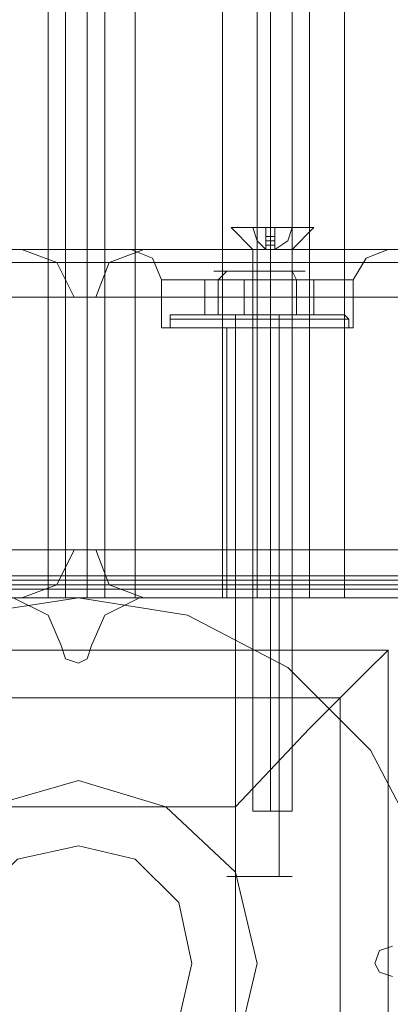
# Model space of a CAD drawing. Extents: x -1589 to 4031, y -3975 to 4622.
# Drawn here: x -7 to 39, y -4 to 118 of the extents above; entities that cross this region are included whole.
import ezdxf

# ---------------------------------------------------------------- set-up
doc = ezdxf.new("R2010")
doc.units = 0

# ---------------------------------------------------------------- blocks, each defined once
blk = doc.blocks.new('WMF0')
at = {"color": 30, "lineweight": 0}
for points in [[(2021.334, -3042.128), (2015.393, -3042.128), (2015.393, -3446.935), (2021.334, -3446.935), (2021.334, -3479.342), (2031.056, -3479.342), (2031.056, -3009.722), (2021.334, -3009.722), (2021.334, -3042.128)], [(2021.334, -3479.342), (2021.334, -3446.935), (2015.393, -3446.935), (2015.393, -3042.128), (2021.334, -3042.128), (2021.334, -3009.722), (2031.056, -3009.722), (2031.056, -3479.342), (2021.334, -3479.342)], [(2007.832, -3446.935), (1992.169, -3446.935), (1992.169, -3042.128), (2007.832, -3042.128), (2007.832, -3446.935)], [(1979.746, -3425.331), (1995.409, -3425.331), (1979.746, -3425.331)], [(2002.971, -3425.331), (2018.904, -3425.331), (2002.971, -3425.331)], [(2015.933, -3427.222), (2014.313, -3427.222), (2009.992, -3427.222), (2005.671, -3427.222), (2004.051, -3427.222), (2005.671, -3427.222), (2009.992, -3427.222), (2014.313, -3427.222), (2015.933, -3427.222)], [(1998.65, -3428.302), (2000, -3428.302), (1998.65, -3428.302)], [(2000, -3443.965), (1998.65, -3443.965), (2000, -3443.965)], [(2908.183, -3446.125), (1988.928, -3446.125), (2908.183, -3446.125)], [(2908.183, -3446.125), (1988.928, -3446.125), (2908.183, -3446.125)], [(1995.409, -3446.935), (1979.746, -3446.935), (1995.409, -3446.935)], [(2018.904, -3446.935), (2002.971, -3446.935), (2018.904, -3446.935)], [(2008.102, -3446.935), (2008.642, -3446.935), (2009.992, -3446.935), (2011.342, -3446.935), (2012.153, -3446.935), (2011.342, -3446.935), (2009.992, -3446.935), (2008.642, -3446.935), (2008.102, -3446.935)], [(2008.102, -3446.935), (2008.642, -3446.935), (2009.992, -3446.935), (2011.342, -3446.935), (2012.153, -3446.935), (2011.342, -3446.935), (2009.992, -3446.935), (2008.642, -3446.935), (2008.102, -3446.935)]]:
    blk.add_lwpolyline(points, close=True, dxfattribs=at)
for points in [[(1992.169, -3446.935), (2007.832, -3446.935), (2007.832, -3042.128)], [(1997.03, -3042.128), (1997.03, -3446.935)], [(1997.03, -3042.128), (1997.03, -3446.935)], [(1999.46, -3042.128), (1998.11, -3042.128), (1998.11, -3446.935)], [(1998.11, -3042.128), (1999.46, -3042.128), (1999.46, -3446.935)], [(1998.11, -3042.128), (1998.11, -3446.935)], [(1999.46, -3042.128), (1999.46, -3446.935)], [(2000.54, -3042.128), (2000.54, -3446.935)], [(2000.54, -3042.128), (2000.54, -3446.935)], [(2018.364, -3042.128), (2002.431, -3042.128), (2002.431, -3446.935)], [(2002.431, -3042.128), (2002.431, -3446.935)], [(2009.992, -3446.935), (2009.992, -3042.128)], [(2009.992, -3446.935), (2009.992, -3042.128)], [(2010.802, -3446.935), (2012.153, -3446.935), (2012.153, -3042.128)], [(2010.802, -3042.128), (2010.802, -3446.935)], [(2012.153, -3446.935), (2010.802, -3446.935), (2010.802, -3042.128)], [(2012.153, -3042.128), (2012.153, -3446.935)], [(2013.233, -3446.935), (2013.233, -3042.128)], [(2013.233, -3446.935), (2013.233, -3042.128)], [(2008.642, -3425.331), (1988.928, -3425.331)], [(2008.642, -3425.331), (1988.928, -3425.331)], [(2008.642, -3425.331), (1988.928, -3425.331)], [(2008.642, -3425.331), (1988.928, -3425.331)], [(1995.409, -3425.331), (1997.57, -3426.141), (1998.65, -3428.302)], [(1998.65, -3428.302), (1997.57, -3426.141), (1995.409, -3425.331)], [(2000, -3428.302), (2000.81, -3426.141), (2002.971, -3425.331)], [(2002.971, -3425.331), (2000.81, -3426.141), (2000, -3428.302)], [(2002.161, -3425.331), (2003.511, -3425.871), (2004.051, -3427.222)], [(2002.161, -3425.331), (2003.511, -3425.871), (2004.051, -3427.222)], [(2008.642, -3425.331), (2004.591, -3425.331), (2002.431, -3425.331)], [(2002.431, -3425.331), (2004.591, -3425.331), (2008.642, -3425.331)], [(2008.642, -3425.331), (2004.591, -3425.331), (2002.431, -3425.331)], [(2002.431, -3425.331), (2004.591, -3425.331), (2008.642, -3425.331)], [(2011.342, -3425.331), (2010.802, -3425.331), (2009.992, -3425.331), (2009.182, -3425.331), (2008.642, -3425.331)], [(2008.642, -3425.331), (2008.912, -3425.331), (2009.452, -3425.331), (2009.992, -3425.331), (2010.802, -3425.331), (2011.072, -3425.331), (2011.342, -3425.331)], [(2011.342, -3425.331), (2010.802, -3425.331), (2009.992, -3425.331), (2009.182, -3425.331), (2008.642, -3425.331)], [(2008.642, -3425.331), (2008.912, -3425.331), (2009.452, -3425.331), (2009.992, -3425.331), (2010.802, -3425.331), (2011.072, -3425.331), (2011.342, -3425.331)], [(2009.992, -3425.331), (2009.992, -3425.871), (2009.992, -3427.222)], [(2009.992, -3425.331), (2009.992, -3425.871), (2009.992, -3427.222)], [(2009.992, -3425.331), (2009.992, -3425.871), (2009.992, -3427.222)], [(2009.992, -3425.331), (2009.992, -3425.871), (2009.992, -3427.222)], [(2458.547, -3425.331), (2011.342, -3425.331)], [(2011.342, -3425.331), (2015.393, -3425.331), (2017.824, -3425.331)], [(2017.824, -3425.331), (2015.393, -3425.331), (2011.342, -3425.331)], [(2458.547, -3425.331), (2011.342, -3425.331)], [(2435.863, -3425.331), (2011.342, -3425.331)], [(2435.863, -3425.331), (2011.342, -3425.331)], [(2011.342, -3425.331), (2015.393, -3425.331), (2017.824, -3425.331)], [(2017.824, -3425.331), (2015.393, -3425.331), (2011.342, -3425.331)], [(2018.094, -3425.331), (2016.743, -3425.871), (2015.933, -3427.222)], [(2018.094, -3425.331), (2016.743, -3425.871), (2015.933, -3427.222)], [(2908.183, -3426.141), (1988.928, -3426.141)], [(2908.183, -3426.141), (1988.928, -3426.141)], [(1988.928, -3426.141), (2908.183, -3426.141)], [(2908.183, -3426.141), (1988.928, -3426.141)], [(2015.933, -3427.222), (2014.313, -3427.222), (2009.992, -3427.222), (2005.671, -3427.222), (2004.051, -3427.222)], [(2004.051, -3430.192), (2004.051, -3427.222)], [(2004.051, -3430.192), (2004.051, -3427.222)], [(2005.671, -3427.222), (2009.992, -3427.222), (2014.313, -3427.222), (2015.933, -3427.222)], [(2009.992, -3430.192), (2009.992, -3427.222)], [(2009.992, -3430.192), (2009.992, -3427.222)], [(2009.992, -3430.192), (2009.992, -3427.222)], [(2009.992, -3430.192), (2009.992, -3427.222)], [(2015.933, -3430.192), (2015.933, -3427.222)], [(2015.933, -3430.192), (2015.933, -3427.222)], [(1988.928, -3428.302), (2908.183, -3428.302)], [(1988.928, -3428.302), (2908.183, -3428.302)], [(2908.183, -3428.302), (2908.183, -3443.965), (1988.928, -3443.965)], [(1988.928, -3443.965), (1988.928, -3428.302), (2908.183, -3428.302)], [(1988.928, -3443.965), (1988.928, -3428.302), (2908.183, -3428.302)], [(2015.933, -3430.192), (2014.313, -3430.192), (2009.992, -3430.192), (2005.671, -3430.192), (2004.051, -3430.192)], [(2015.933, -3430.192), (2014.313, -3430.192), (2009.992, -3430.192), (2005.671, -3430.192), (2004.051, -3430.192)], [(2005.671, -3430.192), (2009.992, -3430.192), (2014.313, -3430.192), (2015.933, -3430.192)], [(2005.671, -3430.192), (2009.992, -3430.192), (2014.313, -3430.192), (2015.933, -3430.192)], [(2012.153, -3430.192), (2011.342, -3430.192), (2009.992, -3430.192), (2008.642, -3430.192), (2008.102, -3430.192)], [(2012.153, -3430.192), (2011.342, -3430.192), (2009.992, -3430.192), (2008.642, -3430.192), (2008.102, -3430.192)], [(2008.102, -3446.935), (2008.102, -3430.192)], [(2008.102, -3446.935), (2008.102, -3430.192)], [(2008.642, -3430.192), (2009.992, -3430.192), (2011.342, -3430.192), (2012.153, -3430.192)], [(2008.642, -3430.192), (2009.992, -3430.192), (2011.342, -3430.192), (2012.153, -3430.192)], [(2009.992, -3446.935), (2009.992, -3430.192)], [(2009.992, -3446.935), (2009.992, -3430.192)], [(2009.992, -3446.935), (2009.992, -3430.192)], [(2009.992, -3446.935), (2009.992, -3430.192)], [(2012.153, -3446.935), (2012.153, -3430.192)], [(2012.153, -3446.935), (2012.153, -3430.192)], [(1988.928, -3443.965), (2908.183, -3443.965)], [(2908.183, -3443.965), (1988.928, -3443.965)], [(2908.183, -3443.965), (1988.928, -3443.965)], [(1998.65, -3443.965), (1997.57, -3446.125), (1995.409, -3446.935)], [(1995.409, -3446.935), (1997.57, -3446.125), (1998.65, -3443.965)], [(2002.971, -3446.935), (2000.81, -3446.125), (2000, -3443.965)], [(2000, -3443.965), (2000.81, -3446.125), (2002.971, -3446.935)], [(2908.183, -3446.935), (1988.928, -3446.935)], [(2908.183, -3446.935), (1988.928, -3446.935)], [(2908.183, -3446.935), (1988.928, -3446.935)], [(2908.183, -3446.935), (1988.928, -3446.935)], [(1997.84, -3449.906), (1997.03, -3448.016), (1994.869, -3446.935)], [(1997.84, -3449.906), (1997.03, -3448.016), (1994.869, -3446.935)], [(1995.139, -3446.935), (1997.03, -3446.935), (1998.11, -3446.935)], [(1998.11, -3446.935), (1997.03, -3446.935), (1995.139, -3446.935)], [(1998.11, -3446.935), (1999.46, -3446.935)], [(1999.46, -3446.935), (1998.11, -3446.935)], [(1999.46, -3446.935), (2000.54, -3446.935), (2002.431, -3446.935)], [(2002.431, -3446.935), (2000.54, -3446.935), (1999.46, -3446.935)], [(2002.701, -3446.935), (2000.54, -3448.016), (1999.73, -3449.906)], [(2002.701, -3446.935), (2000.54, -3448.016), (1999.73, -3449.906)], [(2002.431, -3446.935), (2018.364, -3446.935)], [(2018.364, -3446.935), (2002.431, -3446.935)], [(2018.364, -3446.935), (2002.701, -3446.935)], [(2018.364, -3446.935), (2002.701, -3446.935)], [(2007.832, -3446.935), (2009.992, -3446.935), (2010.802, -3446.935)], [(2010.802, -3446.935), (2009.992, -3446.935), (2007.832, -3446.935)], [(2012.153, -3446.935), (2013.233, -3446.935), (2015.393, -3446.935)], [(2015.393, -3446.935), (2013.233, -3446.935), (2012.153, -3446.935)], [(1999.73, -3449.906), (1999.46, -3450.716), (1998.92, -3450.986), (1998.11, -3450.716), (1997.84, -3449.906)], [(1999.73, -3449.906), (1999.46, -3450.716), (1998.92, -3450.986), (1998.11, -3450.716), (1997.84, -3449.906)], [(2018.364, -3470.43), (2017.554, -3470.16), (2017.284, -3469.62), (2017.554, -3468.81), (2018.364, -3468.54)], [(2018.364, -3470.43), (2017.554, -3470.16), (2017.284, -3469.62), (2017.554, -3468.81), (2018.364, -3468.54)]]:
    blk.add_lwpolyline(points, dxfattribs=at)
at = {"color": 253, "lineweight": 0}
blk.add_lwpolyline([(2013.503, -3423.981), (2012.693, -3423.981), (2010.802, -3423.981), (2009.182, -3423.981), (2008.372, -3423.981), (2009.182, -3423.981), (2010.802, -3423.981), (2012.693, -3423.981), (2013.503, -3423.981)], close=True, dxfattribs=at)
for points in [[(2008.372, -3423.981), (2009.722, -3425.331)], [(2010.532, -3425.331), (2009.992, -3424.791), (2009.722, -3423.981)], [(2009.722, -3423.981), (2009.992, -3424.791), (2010.532, -3425.331)], [(2010.532, -3423.981), (2009.722, -3423.981)], [(2009.722, -3423.981), (2010.532, -3423.981)], [(2010.532, -3423.981), (2010.532, -3424.791), (2010.532, -3425.331)], [(2010.532, -3425.331), (2010.532, -3423.981)], [(2010.532, -3423.981), (2010.532, -3425.331)], [(2010.532, -3425.331), (2010.532, -3424.791), (2010.532, -3423.981)], [(2010.532, -3425.331), (2011.072, -3425.331), (2011.072, -3423.981)], [(2011.072, -3423.981), (2011.072, -3425.331), (2010.532, -3425.331)], [(2011.072, -3423.981), (2010.532, -3423.981)], [(2010.532, -3423.981), (2011.072, -3423.981)], [(2010.532, -3423.981), (2011.072, -3423.981)], [(2010.532, -3424.521), (2011.072, -3424.521)], [(2010.532, -3424.521), (2011.072, -3424.521)], [(2010.802, -3423.981), (2010.802, -3425.331)], [(2010.802, -3423.981), (2010.802, -3425.331)], [(2011.072, -3425.331), (2011.072, -3424.791), (2011.072, -3423.981)], [(2011.072, -3423.981), (2011.072, -3424.791), (2011.072, -3425.331)], [(2011.072, -3425.331), (2011.883, -3424.791), (2012.153, -3423.981)], [(2012.153, -3423.981), (2011.883, -3424.791), (2011.072, -3425.331)], [(2011.072, -3423.981), (2012.153, -3423.981)], [(2012.153, -3423.981), (2011.072, -3423.981)], [(2013.503, -3423.981), (2012.153, -3425.331)], [(2010.532, -3424.791), (2011.072, -3424.791)], [(2010.532, -3424.791), (2011.072, -3424.791)], [(2010.532, -3425.061), (2011.072, -3425.061)], [(2010.532, -3425.061), (2011.072, -3425.061)], [(2009.722, -3425.331), (2009.992, -3425.331), (2010.802, -3425.331), (2011.883, -3425.331), (2012.153, -3425.331)], [(2011.883, -3425.331), (2010.802, -3425.331), (2009.992, -3425.331), (2009.722, -3425.331)], [(2009.722, -3425.331), (2009.722, -3460.168)], [(2010.532, -3425.331), (2010.802, -3425.331)], [(2011.072, -3425.331), (2010.532, -3425.331)], [(2010.532, -3425.331), (2011.072, -3425.331)], [(2010.802, -3425.331), (2010.532, -3425.331)], [(2010.532, -3425.331), (2011.072, -3425.331)], [(2010.532, -3425.331), (2010.802, -3425.331)], [(2010.532, -3425.331), (2010.802, -3425.331)], [(2010.532, -3425.331), (2010.802, -3425.331)], [(2010.802, -3425.331), (2011.072, -3425.331)], [(2011.072, -3425.331), (2010.802, -3425.331)], [(2010.802, -3425.331), (2011.072, -3425.331)], [(2010.802, -3425.331), (2010.802, -3460.168)], [(2010.802, -3425.331), (2010.802, -3460.168)], [(2012.153, -3425.331), (2012.153, -3460.168)], [(2012.153, -3460.168), (2011.883, -3460.168), (2010.802, -3460.168), (2009.992, -3460.168), (2009.722, -3460.168)], [(2009.992, -3460.168), (2010.802, -3460.168), (2011.883, -3460.168), (2012.153, -3460.168)]]:
    blk.add_lwpolyline(points, dxfattribs=at)
at = {"color": 251, "lineweight": 0}
for points in [[(2012.963, -3426.682), (2012.153, -3426.682), (2009.992, -3426.682), (2008.102, -3426.682), (2007.292, -3426.682), (2008.102, -3426.682), (2009.992, -3426.682), (2012.153, -3426.682), (2012.963, -3426.682)], [(2012.963, -3426.682), (2012.153, -3426.682), (2009.992, -3426.682), (2008.102, -3426.682), (2007.292, -3426.682), (2008.102, -3426.682), (2009.992, -3426.682), (2012.153, -3426.682), (2012.963, -3426.682)], [(2012.153, -3464.219), (2011.342, -3464.219), (2009.992, -3464.219), (2008.642, -3464.219), (2008.102, -3464.219), (2008.642, -3464.219), (2009.992, -3464.219), (2011.342, -3464.219), (2012.153, -3464.219)], [(2012.153, -3464.219), (2011.342, -3464.219), (2009.992, -3464.219), (2008.642, -3464.219), (2008.102, -3464.219), (2008.642, -3464.219), (2009.992, -3464.219), (2011.342, -3464.219), (2012.153, -3464.219)]]:
    blk.add_lwpolyline(points, close=True, dxfattribs=at)
for points in [[(2008.102, -3426.682), (2007.562, -3427.222)], [(2008.102, -3426.682), (2007.562, -3427.222)], [(2008.102, -3426.682), (2007.832, -3426.952)], [(2008.102, -3426.682), (2007.832, -3426.952)], [(2012.153, -3426.682), (2012.153, -3426.952)], [(2012.153, -3426.682), (2012.423, -3427.222)], [(2012.153, -3426.682), (2012.153, -3426.952)], [(2012.153, -3426.682), (2012.423, -3427.222)], [(2009.182, -3427.222), (2006.752, -3427.222), (2006.752, -3429.382), (2009.182, -3429.382)], [(2006.752, -3427.222), (2007.562, -3427.222), (2007.562, -3429.382), (2006.752, -3429.382)], [(2009.182, -3427.222), (2006.752, -3427.222), (2006.752, -3429.382), (2009.182, -3429.382)], [(2006.752, -3427.222), (2007.562, -3427.222), (2007.562, -3429.382), (2006.752, -3429.382)], [(2007.562, -3427.222), (2010.802, -3427.222), (2010.802, -3429.382), (2007.562, -3429.382)], [(2007.562, -3427.222), (2010.802, -3427.222), (2010.802, -3429.382), (2007.562, -3429.382)], [(2012.423, -3427.222), (2009.182, -3427.222), (2009.182, -3429.382), (2012.423, -3429.382)], [(2012.423, -3427.222), (2009.182, -3427.222), (2009.182, -3429.382), (2012.423, -3429.382)], [(2010.802, -3427.222), (2013.503, -3427.222), (2013.503, -3429.382), (2010.802, -3429.382)], [(2010.802, -3427.222), (2013.503, -3427.222), (2013.503, -3429.382), (2010.802, -3429.382)], [(2013.503, -3427.222), (2012.423, -3427.222), (2012.423, -3429.382), (2013.503, -3429.382)], [(2013.503, -3427.222), (2012.423, -3427.222), (2012.423, -3429.382), (2013.503, -3429.382)], [(2004.861, -3429.382), (2004.591, -3429.382), (2004.591, -3429.652)], [(2015.393, -3429.382), (2013.773, -3429.382), (2009.992, -3429.382), (2006.211, -3429.382), (2004.591, -3429.382)], [(2004.861, -3429.382), (2004.591, -3429.382), (2004.591, -3429.652)], [(2015.393, -3429.382), (2013.773, -3429.382), (2009.992, -3429.382), (2006.211, -3429.382), (2004.591, -3429.382)], [(2015.393, -3429.382), (2013.773, -3429.382), (2009.992, -3429.382), (2006.211, -3429.382), (2004.861, -3429.382)], [(2015.393, -3429.382), (2013.773, -3429.382), (2009.992, -3429.382), (2006.211, -3429.382), (2004.861, -3429.382)], [(2006.211, -3429.382), (2009.992, -3429.382), (2013.773, -3429.382), (2015.393, -3429.382)], [(2006.211, -3429.382), (2009.992, -3429.382), (2013.773, -3429.382), (2015.393, -3429.382)], [(2006.211, -3429.382), (2009.992, -3429.382), (2013.773, -3429.382), (2015.393, -3429.382)], [(2006.211, -3429.382), (2009.992, -3429.382), (2013.773, -3429.382), (2015.393, -3429.382)], [(2007.562, -3429.382), (2008.372, -3429.382), (2009.992, -3429.382), (2011.613, -3429.382), (2012.423, -3429.382)], [(2011.613, -3429.382), (2009.992, -3429.382), (2008.372, -3429.382), (2007.562, -3429.382)], [(2007.562, -3429.382), (2007.832, -3429.382), (2007.832, -3429.652)], [(2007.562, -3429.382), (2008.372, -3429.382), (2009.992, -3429.382), (2011.613, -3429.382), (2012.423, -3429.382)], [(2011.613, -3429.382), (2009.992, -3429.382), (2008.372, -3429.382), (2007.562, -3429.382)], [(2007.562, -3429.382), (2007.832, -3429.382), (2007.832, -3429.652)], [(2007.832, -3429.382), (2008.372, -3429.382), (2009.992, -3429.382), (2011.613, -3429.382), (2012.153, -3429.382)], [(2011.613, -3429.382), (2009.992, -3429.382), (2008.372, -3429.382), (2007.832, -3429.382)], [(2007.832, -3429.382), (2008.372, -3429.382), (2009.992, -3429.382), (2011.613, -3429.382), (2012.153, -3429.382)], [(2011.613, -3429.382), (2009.992, -3429.382), (2008.372, -3429.382), (2007.832, -3429.382)], [(2008.102, -3429.382), (2008.642, -3429.382), (2009.992, -3429.382), (2011.342, -3429.382), (2012.153, -3429.382)], [(2011.342, -3429.382), (2009.992, -3429.382), (2008.642, -3429.382), (2008.102, -3429.382)], [(2008.102, -3429.382), (2008.642, -3429.382), (2009.992, -3429.382), (2011.342, -3429.382), (2012.153, -3429.382)], [(2011.342, -3429.382), (2009.992, -3429.382), (2008.642, -3429.382), (2008.102, -3429.382)], [(2008.642, -3429.382), (2008.642, -3464.219)], [(2008.642, -3429.382), (2008.642, -3464.219)], [(2009.992, -3429.382), (2009.992, -3429.652)], [(2009.992, -3429.382), (2009.992, -3429.652)], [(2009.992, -3429.382), (2009.992, -3429.652)], [(2009.992, -3429.382), (2009.992, -3429.652)], [(2009.992, -3429.382), (2009.992, -3429.652)], [(2009.992, -3429.382), (2009.992, -3429.652)], [(2009.992, -3429.382), (2009.992, -3429.652)], [(2009.992, -3429.382), (2009.992, -3429.652)], [(2011.342, -3429.382), (2011.342, -3464.219)], [(2011.342, -3429.382), (2011.342, -3464.219)], [(2012.423, -3429.382), (2012.153, -3429.382), (2012.153, -3429.652)], [(2012.423, -3429.382), (2012.153, -3429.382), (2012.153, -3429.652)], [(2015.393, -3429.382), (2015.663, -3429.652)], [(2015.393, -3429.382), (2015.663, -3429.652)], [(2004.591, -3429.652), (2006.211, -3429.652), (2009.992, -3429.652), (2014.043, -3429.652), (2015.663, -3429.652)], [(2014.043, -3429.652), (2009.992, -3429.652), (2006.211, -3429.652), (2004.591, -3429.652)], [(2004.591, -3429.652), (2004.591, -3430.192)], [(2004.591, -3429.652), (2006.211, -3429.652), (2009.992, -3429.652), (2014.043, -3429.652), (2015.663, -3429.652)], [(2014.043, -3429.652), (2009.992, -3429.652), (2006.211, -3429.652), (2004.591, -3429.652)], [(2004.591, -3429.652), (2004.591, -3430.192)], [(2012.153, -3429.652), (2011.613, -3429.652), (2009.992, -3429.652), (2008.642, -3429.652), (2007.832, -3429.652)], [(2007.832, -3429.652), (2007.832, -3430.192)], [(2012.153, -3429.652), (2011.613, -3429.652), (2009.992, -3429.652), (2008.642, -3429.652), (2007.832, -3429.652)], [(2007.832, -3429.652), (2007.832, -3430.192)], [(2008.642, -3429.652), (2009.992, -3429.652), (2011.613, -3429.652), (2012.153, -3429.652)], [(2008.642, -3429.652), (2009.992, -3429.652), (2011.613, -3429.652), (2012.153, -3429.652)], [(2009.992, -3429.652), (2009.992, -3430.192)], [(2009.992, -3429.652), (2009.992, -3430.192)], [(2009.992, -3429.652), (2009.992, -3430.192)], [(2009.992, -3429.652), (2009.992, -3430.192)], [(2009.992, -3429.652), (2009.992, -3430.192)], [(2009.992, -3429.652), (2009.992, -3430.192)], [(2009.992, -3429.652), (2009.992, -3430.192)], [(2009.992, -3429.652), (2009.992, -3430.192)], [(2012.153, -3429.652), (2012.153, -3430.192)], [(2012.153, -3429.652), (2012.153, -3430.192)], [(2015.663, -3429.652), (2015.663, -3430.192)], [(2015.663, -3429.652), (2015.663, -3430.192)], [(2015.663, -3430.192), (2014.043, -3430.192), (2009.992, -3430.192), (2006.211, -3430.192), (2004.591, -3430.192)], [(2015.663, -3430.192), (2014.043, -3430.192), (2009.992, -3430.192), (2006.211, -3430.192), (2004.591, -3430.192)], [(2006.211, -3430.192), (2009.992, -3430.192), (2014.043, -3430.192), (2015.663, -3430.192)], [(2006.211, -3430.192), (2009.992, -3430.192), (2014.043, -3430.192), (2015.663, -3430.192)], [(2007.832, -3430.192), (2008.642, -3430.192), (2009.992, -3430.192), (2011.613, -3430.192), (2012.153, -3430.192)], [(2011.613, -3430.192), (2009.992, -3430.192), (2008.642, -3430.192), (2007.832, -3430.192)], [(2007.832, -3430.192), (2008.642, -3430.192), (2009.992, -3430.192), (2011.613, -3430.192), (2012.153, -3430.192)], [(2011.613, -3430.192), (2009.992, -3430.192), (2008.642, -3430.192), (2007.832, -3430.192)]]:
    blk.add_lwpolyline(points, dxfattribs=at)
at = {"color": 27, "lineweight": 0}
for points in [[(2018.904, -3445.585), (1978.666, -3445.585)], [(2018.904, -3445.585), (1978.666, -3445.585)], [(2018.904, -3445.855), (1978.666, -3445.855)], [(1978.666, -3446.395), (2018.904, -3446.395)], [(1979.476, -3450.176), (2018.094, -3450.176), (2018.094, -3488.793)], [(1979.476, -3450.176), (2018.094, -3450.176)], [(2008.642, -3459.898), (2013.233, -3455.037), (2016.743, -3451.526), (2018.094, -3450.176)], [(2018.094, -3450.176), (2018.094, -3488.793)], [(1982.447, -3453.147), (2015.123, -3453.147)], [(2015.123, -3453.147), (2015.123, -3486.093)], [(1988.928, -3459.898), (2008.642, -3459.898)], [(2008.642, -3459.898), (2008.642, -3479.342)]]:
    blk.add_lwpolyline(points, dxfattribs=at)
blk.add_lwpolyline([(1976.236, -3469.62), (1977.316, -3462.598), (1980.557, -3456.387), (1985.688, -3451.256), (1991.899, -3448.016), (1998.92, -3446.935), (2005.671, -3448.016), (2011.883, -3451.256), (2017.014, -3456.387), (2020.254, -3462.598), (2021.334, -3469.62), (2020.254, -3476.371), (2017.014, -3482.852), (2011.883, -3487.713), (2005.671, -3490.954), (1998.92, -3492.034), (1991.899, -3490.954), (1985.688, -3487.713), (1980.557, -3482.852), (1977.316, -3476.371), (1976.236, -3469.62)], close=True, dxfattribs=at)
blk.add_lwpolyline([(1976.236, -3469.62), (1977.316, -3462.598), (1980.557, -3456.387), (1985.688, -3451.256), (1991.899, -3448.016), (1998.92, -3446.935), (2005.671, -3448.016), (2011.883, -3451.256), (2017.014, -3456.387), (2020.254, -3462.598), (2021.334, -3469.62), (2020.254, -3476.371), (2017.014, -3482.852), (2011.883, -3487.713), (2005.671, -3490.954), (1998.92, -3492.034), (1991.899, -3490.954), (1985.688, -3487.713), (1980.557, -3482.852), (1977.316, -3476.371), (1976.236, -3469.62)], close=True, dxfattribs=at)
at = {"color": 51, "lineweight": 0}
for points in [[(1997.84, -3449.906), (1997.03, -3448.016), (1994.869, -3446.935)], [(1997.84, -3449.906), (1997.03, -3448.016), (1994.869, -3446.935)], [(2002.701, -3446.935), (2000.54, -3448.016), (1999.73, -3449.906)], [(2002.701, -3446.935), (2000.54, -3448.016), (1999.73, -3449.906)], [(2018.364, -3446.935), (2002.701, -3446.935)], [(2018.364, -3446.935), (2002.701, -3446.935)], [(1999.73, -3449.906), (1999.46, -3450.716), (1998.92, -3450.986), (1998.11, -3450.716), (1997.84, -3449.906)], [(1999.73, -3449.906), (1999.46, -3450.716), (1998.92, -3450.986), (1998.11, -3450.716), (1997.84, -3449.906)], [(2018.364, -3470.43), (2017.554, -3470.16), (2017.284, -3469.62), (2017.554, -3468.81), (2018.364, -3468.54)], [(2018.364, -3470.43), (2017.554, -3470.16), (2017.284, -3469.62), (2017.554, -3468.81), (2018.364, -3468.54)]]:
    blk.add_lwpolyline(points, dxfattribs=at)
blk.add_lwpolyline([(2009.992, -3469.62), (2008.642, -3463.949), (2004.321, -3459.898), (1998.92, -3458.278), (1993.249, -3459.898), (1988.928, -3463.949), (1987.578, -3469.62), (1988.928, -3475.291), (1993.249, -3479.342), (1998.92, -3480.692), (2004.321, -3479.342), (2008.642, -3475.291), (2009.992, -3469.62)], close=True, dxfattribs=at)
blk.add_lwpolyline([(2009.992, -3469.62), (2008.642, -3463.949), (2004.321, -3459.898), (1998.92, -3458.278), (1993.249, -3459.898), (1988.928, -3463.949), (1987.578, -3469.62), (1988.928, -3475.291), (1993.249, -3479.342), (1998.92, -3480.692), (2004.321, -3479.342), (2008.642, -3475.291), (2009.992, -3469.62)], close=True, dxfattribs=at)
blk.add_lwpolyline([(2009.992, -3469.62), (2008.642, -3463.949), (2004.321, -3459.898), (1998.92, -3458.278), (1993.249, -3459.898), (1988.928, -3463.949), (1987.578, -3469.62), (1988.928, -3475.291), (1993.249, -3479.342), (1998.92, -3480.692), (2004.321, -3479.342), (2008.642, -3475.291), (2009.992, -3469.62)], close=True, dxfattribs=at)
blk.add_lwpolyline([(2009.992, -3469.62), (2008.642, -3463.949), (2004.321, -3459.898), (1998.92, -3458.278), (1993.249, -3459.898), (1988.928, -3463.949), (1987.578, -3469.62), (1988.928, -3475.291), (1993.249, -3479.342), (1998.92, -3480.692), (2004.321, -3479.342), (2008.642, -3475.291), (2009.992, -3469.62)], close=True, dxfattribs=at)
at = {"color": 254, "lineweight": 0}
for points in [[(1991.629, -3469.62), (1992.439, -3465.839), (1995.139, -3463.139), (1998.92, -3462.328), (2002.431, -3463.139), (2005.131, -3465.839), (2005.941, -3469.62), (2005.131, -3473.13), (2002.431, -3475.831), (1998.92, -3476.911), (1995.139, -3475.831), (1992.439, -3473.13), (1991.629, -3469.62)], [(2005.941, -3469.62), (2005.131, -3465.839), (2002.431, -3463.139), (1998.92, -3462.328), (1995.139, -3463.139), (1992.439, -3465.839), (1991.629, -3469.62), (1992.439, -3473.13), (1995.139, -3475.831), (1998.92, -3476.911), (2002.431, -3475.831), (2005.131, -3473.13), (2005.941, -3469.62)]]:
    blk.add_lwpolyline(points, close=True, dxfattribs=at)

msp = doc.modelspace()

# ---------------------------------------------------------------- block references
at = {"xscale": 2.001623500000051, "yscale": 2.001623499999823, "zscale": 2.0016235}
msp.add_blockref('WMF0', (-4001.09, 6946.18), dxfattribs=at)

doc.saveas('drawing.dxf')
